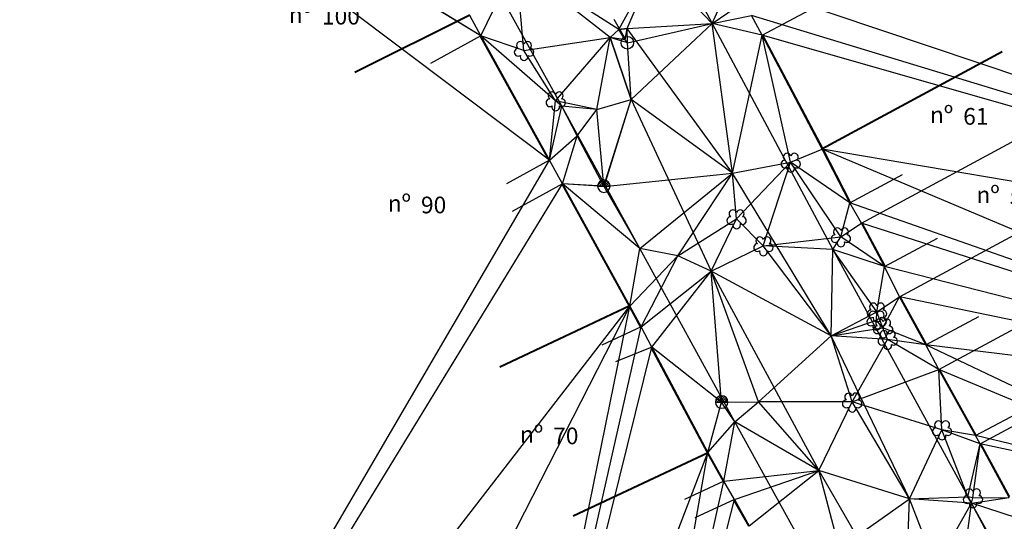
# Model space of a CAD drawing. Extents: x 163006 to 199050, y 1655974 to 1657170.
# Drawn here: x 181674 to 181792, y 1656548 to 1656608 of the extents above; entities that cross this region are included whole.
import ezdxf

# ---------------------------------------------------------------- set-up
doc = ezdxf.new("R2010")
doc.units = 0
doc.header["$LTSCALE"] = 12.7
doc.header["$MEASUREMENT"] = 0
for name, pattern in [('CONTINUO', [0]), ('DASHED2', [0.375, 0.25, -0.125]), ('LIN0', [0])]:
    doc.linetypes.add(name, pattern=pattern)
for name, color, linetype in [('C_ARV', 3, 'CONTINUOUS'), ('C_BPIS', 1, 'CONTINUOUS'), ('C_MEIOFIO', 1, 'CONTINUOUS'), ('C_MURO', 1, 'CONTINUOUS'), ('C_POST', 10, 'CONTINUOUS'), ('C_PTAL', 7, 'CONTINUOUS'), ('C_TEXTO', 7, 'CONTINUOUS'), ('PV_EXI', 7, 'DASHED2'), ('SRF-VIEW', 7, 'CONTINUOUS'), ('TEXTO', 1, 'CONTINUOUS'), ('X-CADA-ARVORE', 90, 'CONTINUOUS')]:
    doc.layers.add(name, color=color, linetype=linetype)
doc.styles.add('TABELA', font='romans.shx')

# ---------------------------------------------------------------- blocks, each defined once
blk = doc.blocks.new('N')
at = {"layer": 'TEXTO', "style": 'TABELA'}
blk.add_text('nº', height=1, dxfattribs=at).set_placement((0.109, 0.16))
blk.add_attdef('NÚMERO', (2.097, 0.066), '', height=1, dxfattribs=at)
blk = doc.blocks.new('ARVORE')
at = {"layer": 'X-CADA-ARVORE', "linetype": 'LIN0'}
for points in [[(-1.42, 0.46, 1.352377), (-0.88, -1.21, 1.352377)], [(0, 1.49, 1.356123), (-1.42, 0.46, 1.356123)], [(1.42, 0.46, 1.356123), (0, 1.49, 1.356123)], [(0.88, -1.21, 1.352377), (1.42, 0.46, 1.352377)], [(-0.88, -1.21, 1.35577), (0.88, -1.21, 1.35577)]]:
    blk.add_lwpolyline(points, format="xyb", dxfattribs=at)
blk = doc.blocks.new('PT')
at = {"layer": 'C_PTAL', "color": 1}
for p, q in [((-4.98, 0.44), (-0.44, 4.98)), ((-3.65, 0), (1.2, 4.85)), ((-1.88, 0), (2.47, 4.35)), ((-0.12, 0), (3.48, 3.59)), ((1.65, 0), (4.26, 2.61)), ((3.42, 0), (4.8, 1.39))]:
    blk.add_line(p, q, dxfattribs=at)
blk.add_lwpolyline([(-5, 0), (5, 0)], dxfattribs=at)
for start, end in [(0, 180), (180, 0)]:
    blk.add_arc((0, 0), 5, start, end, dxfattribs=at)

msp = doc.modelspace()

# ---------------------------------------------------------------- linework, layer by layer
at = {"layer": 'C_BPIS', "linetype": 'CONTINUOUS'}
for points, elevation in [([(181769.5442, 1656554.1578), (181779.8743, 1656536.2566), (181784.2007, 1656531.3564), (181787.3902, 1656532.766), (181780.3905, 1656550.7777), (181771.0001, 1656570.2817), (181759.2095, 1656589.7739), (181746.6068, 1656607.1048), (181745.5888, 1656606.9589), (181744.5418, 1656606.0027), (181747.0896, 1656598.612), (181756.6635, 1656578.0591)], 3.778), ([(181756.6635, 1656578.0591), (181769.5442, 1656554.1578)], 4.074)]:
    msp.add_lwpolyline(points, dxfattribs=dict(at, elevation=elevation))
at = {"layer": 'C_MEIOFIO', "linetype": 'CONTINUOUS'}
for points, elevation in [([(181755.4009, 1656690.6402), (181737.3976, 1656680.9489), (181723.6267, 1656673.5305), (181721.858, 1656671.2355), (181722.232, 1656667.9708), (181733.3407, 1656651.1881), (181732.5709, 1656649.1725), (181733.4959, 1656647.1142), (181735.9078, 1656646.3687), (181746.7735, 1656626.4197), (181756.7832, 1656607.7139), (181771.2101, 1656580.6438), (181787.8258, 1656550.2781)], 4.476), ([(181769.9226, 1656541.0504), (181759.4706, 1656560.0137), (181748.1176, 1656580.7446), (181738.7847, 1656597.8042), (181728.1705, 1656616.9953), (181714.0294, 1656640.6807), (181702.7354, 1656657.8988), (181699.5475, 1656660.1051), (181696.7986, 1656659.0298), (181683.3562, 1656651.738), (181668.1822, 1656643.3843)], 3.597), ([(181794.06268, 1656539.06487), (181787.8258, 1656550.2781)], 3.267)]:
    msp.add_lwpolyline(points, dxfattribs=dict(at, elevation=elevation))
at = {"layer": 'C_MURO'}
for points, elevation in [([(181762.7451, 1656606.3018), (181769.07637, 1656609.6655)], 4.223), ([(181727.73384, 1656608.73493), (181713.96929, 1656601.88435)], 4.611), ([(181727.7784, 1656608.6454), (181714.01339, 1656601.7946)], 4.611), ([(181729.0906, 1656606.1997), (181723.0667, 1656602.90386)], 4.622), ([(181729.00308, 1656606.15133), (181737.21618, 1656591.29023)], 4.622), ([(181729.0906, 1656606.1997), (181737.3037, 1656591.3386)], 4.622), ([(181769.9539, 1656592.6422), (181762.7451, 1656606.3018)], 4.095), ([(181770.04234, 1656592.68887), (181762.83354, 1656606.34847)], 4.095), ([(181769.9064, 1656592.7302), (181791.49741, 1656604.38424)], 4.095), ([(181769.9539, 1656592.6422), (181791.54268, 1656604.29504)], 4.095), ([(181774.6363, 1656583.7993), (181796.07262, 1656595.36984)], 3.9), ([(181773.2285, 1656586.2425), (181769.9539, 1656592.6422)], 3.909), ([(181773.31752, 1656586.28805), (181770.04292, 1656592.68775)], 3.909), ([(181737.3037, 1656591.3386), (181732.14173, 1656588.49257)], 4.65), ([(181773.2285, 1656586.2425), (181779.55977, 1656589.6062)], 3.909), ([(181738.76144, 1656588.4509), (181746.79036, 1656573.89583), (181731.30978, 1656566.60139)], 4.628), ([(181738.849, 1656588.4992), (181746.9294, 1656573.8508), (181731.3539, 1656566.51163)], 4.628), ([(181738.849, 1656588.4992), (181732.8251, 1656585.20336)], 4.628), ([(181779.1814, 1656574.9583), (181800.57227, 1656586.50431)], 3.81), ([(181777.4028, 1656578.6174), (181774.6363, 1656583.7993)], 3.779), ([(181777.49102, 1656578.6645), (181774.72452, 1656583.8464)], 3.779), ([(181777.4028, 1656578.6174), (181783.73407, 1656581.9811)], 3.779), ([(181783.8986, 1656566.275), (181805.04611, 1656577.68965)], 3.717), ([(181782.3433, 1656569.2346), (181779.1814, 1656574.9583)], 3.717), ([(181782.43083, 1656569.28295), (181779.26893, 1656575.00665)], 3.717), ([(181746.84135, 1656573.8034), (181748.18275, 1656571.3116)], 4.348), ([(181746.9294, 1656573.8508), (181748.2708, 1656571.359)], 4.348), ([(181782.3433, 1656569.2346), (181788.67457, 1656572.5983)], 3.748), ([(181748.2708, 1656571.359), (181743.55542, 1656569.17301)], 4.31), ([(181749.5295, 1656568.9503), (181745.19674, 1656567.1685)], 4.283), ([(181749.44126, 1656568.90325), (181756.16946, 1656556.28575)], 4.283), ([(181749.5295, 1656568.9503), (181756.2577, 1656556.3328)], 4.283), ([(181788.8482, 1656557.3666), (181809.6596, 1656568.59983)], -12.692), ([(181788.297, 1656558.3602), (181783.8986, 1656566.275)], 3.555), ([(181788.38441, 1656558.40878), (181783.98601, 1656566.32358)], 3.555), ([(181788.297, 1656558.3602), (181794.62827, 1656561.7239)], 3.555), ([(181792.3081, 1656550.9567), (181788.8482, 1656557.3666)], 3.569), ([(181792.3961, 1656551.0042), (181788.9362, 1656557.4141)], 3.569), ([(181756.2577, 1656556.3328), (181740.07665, 1656548.76332)], 4.028), ([(181756.30007, 1656556.24222), (181740.12076, 1656548.67356)], 4.028), ([(181756.17015, 1656556.28447), (181758.06665, 1656552.84867)], 4.028), ([(181756.2577, 1656556.3328), (181758.1542, 1656552.897)], 4.028), ([(181758.1542, 1656552.897), (181753.43882, 1656550.71101)], 3.955), ([(181759.4264, 1656550.6889), (181754.71102, 1656548.50291)], 3.943), ([(181759.33943, 1656550.63955), (181761.10863, 1656547.52155)], 3.943), ([(181759.4264, 1656550.6889), (181761.1956, 1656547.5709)], 3.943)]:
    msp.add_lwpolyline(points, dxfattribs=dict(at, elevation=elevation))
at = {"layer": 'PV_EXI'}
msp.add_line((181728.28002, 1656637.06115, 3.64855), (181746.24208, 1656606.04045, 3.29245), dxfattribs=at)
at = {"layer": 'PV_EXI', "linetype": 'BYBLOCK'}
msp.add_circle((181746.6179, 1656605.3914, 3.285), 0.75, dxfattribs=at)
at = {"layer": 'SRF-VIEW', "linetype": 'CONTINUO'}
for p, q in [((181737.3037, 1656591.3386, 4.65), (181668.1822, 1656643.3843, 5.467)), ((181729.0906, 1656606.1997, 4.622), (181668.1822, 1656643.3843, 5.467)), ((181729.0906, 1656606.1997, 4.622), (181668.9776, 1656643.3065, 5.722)), ((181729.0906, 1656606.1997, 4.622), (181733.2888, 1656614.8903, 4.529)), ((181745.5888, 1656606.9589, 4.44), (181733.2888, 1656614.8903, 4.529)), ((181734.2254, 1656604.4785, 4.504), (181733.2888, 1656614.8903, 4.529)), ((181744.5418, 1656606.0027, 4.465), (181733.2888, 1656614.8903, 4.529)), ((181745.5888, 1656606.9589, 4.44), (181749.8869, 1656614.8548, 4.349)), ((181746.6068, 1656607.1048, 4.473), (181749.8869, 1656614.8548, 4.349)), ((181756.7832, 1656607.7139, 4.061), (181749.8869, 1656614.8548, 4.349)), ((181756.7832, 1656607.7139, 4.061), (181759.0885, 1656612.9142, 4.295)), ((181869.9802, 1656575.663, 3.609), (181759.0885, 1656612.9142, 4.295)), ((181756.7832, 1656607.7139, 4.061), (181760.5069, 1656610.261, 4.273)), ((181729.0906, 1656606.1997, 4.622), (181727.7784, 1656608.6454, 4.611)), ((181746.6068, 1656607.1048, 4.473), (181756.7832, 1656607.7139, 4.061)), ((181746.6179, 1656605.3914, 3.285), (181756.7832, 1656607.7139, 4.061)), ((181747.0896, 1656598.612, 4.302), (181756.7832, 1656607.7139, 4.061)), ((181756.7832, 1656607.7139, 4.061), (181761.4842, 1656608.6575, 4.225)), ((181762.7451, 1656606.3018, 4.223), (181756.7832, 1656607.7139, 4.061)), ((181759.2095, 1656589.7739, 4.135), (181756.7832, 1656607.7139, 4.061)), ((181869.9802, 1656575.663, 3.609), (181761.4842, 1656608.6575, 4.225)), ((181762.7451, 1656606.3018, 4.223), (181761.4842, 1656608.6575, 4.225)), ((181744.5418, 1656606.0027, 4.465), (181745.5888, 1656606.9589, 4.44)), ((181745.5888, 1656606.9589, 4.44), (181746.6068, 1656607.1048, 4.473)), ((181746.3466, 1656605.7421, 4.32), (181745.5888, 1656606.9589, 4.44)), ((181746.3466, 1656605.7421, 4.32), (181746.6068, 1656607.1048, 4.473)), ((181746.6179, 1656605.3914, 3.285), (181746.6068, 1656607.1048, 4.473)), ((181737.3037, 1656591.3386, 4.65), (181729.0906, 1656606.1997, 4.622)), ((181738.0187, 1656598.4374, 4.466), (181729.0906, 1656606.1997, 4.622)), ((181734.2254, 1656604.4785, 4.504), (181729.0906, 1656606.1997, 4.622)), ((181734.2254, 1656604.4785, 4.504), (181744.5418, 1656606.0027, 4.465)), ((181738.0187, 1656598.4374, 4.466), (181744.5418, 1656606.0027, 4.465)), ((181742.9813, 1656597.3919, 4.424), (181744.5418, 1656606.0027, 4.465)), ((181746.3466, 1656605.7421, 4.32), (181744.5418, 1656606.0027, 4.465)), ((181746.6179, 1656605.3914, 3.285), (181744.5418, 1656606.0027, 4.465)), ((181747.0896, 1656598.612, 4.302), (181744.5418, 1656606.0027, 4.465)), ((181746.6179, 1656605.3914, 3.285), (181746.3466, 1656605.7421, 4.32)), ((181747.0896, 1656598.612, 4.302), (181746.6179, 1656605.3914, 3.285)), ((181759.2095, 1656589.7739, 4.135), (181762.7451, 1656606.3018, 4.223)), ((181869.9802, 1656575.663, 3.609), (181762.7451, 1656606.3018, 4.223)), ((181769.9539, 1656592.6422, 4.095), (181762.7451, 1656606.3018, 4.223)), ((181766.1595, 1656591.0936, 4.064), (181762.7451, 1656606.3018, 4.223)), ((181738.0187, 1656598.4374, 4.466), (181734.2254, 1656604.4785, 4.504)), ((181737.3037, 1656591.3386, 4.65), (181738.0187, 1656598.4374, 4.466)), ((181738.7847, 1656597.8042, 4.222), (181738.0187, 1656598.4374, 4.466)), ((181742.9813, 1656597.3919, 4.424), (181738.0187, 1656598.4374, 4.466)), ((181742.9813, 1656597.3919, 4.424), (181747.0896, 1656598.612, 4.302)), ((181743.8013, 1656588.2152, 4.21), (181747.0896, 1656598.612, 4.302)), ((181743.8357, 1656588.1768, 4.225), (181747.0896, 1656598.612, 4.302)), ((181759.2095, 1656589.7739, 4.135), (181747.0896, 1656598.612, 4.302)), ((181737.3037, 1656591.3386, 4.65), (181738.7847, 1656597.8042, 4.222)), ((181742.9813, 1656597.3919, 4.424), (181738.7847, 1656597.8042, 4.222)), ((181740.5961, 1656594.2539, 4.321), (181738.7847, 1656597.8042, 4.222)), ((181740.5961, 1656594.2539, 4.321), (181742.9813, 1656597.3919, 4.424)), ((181743.8013, 1656588.2152, 4.21), (181742.9813, 1656597.3919, 4.424)), ((181737.3037, 1656591.3386, 4.65), (181740.5961, 1656594.2539, 4.321)), ((181738.849, 1656588.4992, 4.628), (181740.5961, 1656594.2539, 4.321)), ((181743.8013, 1656588.2152, 4.21), (181740.5961, 1656594.2539, 4.321)), ((181766.1595, 1656591.0936, 4.064), (181769.9539, 1656592.6422, 4.095)), ((181843.3911, 1656561.6457, 3.501), (181769.9539, 1656592.6422, 4.095)), ((181869.9802, 1656575.663, 3.609), (181769.9539, 1656592.6422, 4.095)), ((181773.2285, 1656586.2425, 3.909), (181769.9539, 1656592.6422, 4.095)), ((181666.0974, 1656469.4676, 5.445), (181737.3037, 1656591.3386, 4.65)), ((181738.849, 1656588.4992, 4.628), (181737.3037, 1656591.3386, 4.65)), ((181759.2095, 1656589.7739, 4.135), (181766.1595, 1656591.0936, 4.064)), ((181759.6728, 1656584.3244, 3.915), (181766.1595, 1656591.0936, 4.064)), ((181762.8799, 1656581.0894, 4.193), (181766.1595, 1656591.0936, 4.064)), ((181773.2285, 1656586.2425, 3.909), (181766.1595, 1656591.0936, 4.064)), ((181772.1632, 1656582.1617, 4.181), (181766.1595, 1656591.0936, 4.064)), ((181743.8357, 1656588.1768, 4.225), (181759.2095, 1656589.7739, 4.135)), ((181748.1176, 1656580.7446, 4.101), (181759.2095, 1656589.7739, 4.135)), ((181752.6537, 1656579.8864, 4.182), (181759.2095, 1656589.7739, 4.135)), ((181759.6728, 1656584.3244, 3.915), (181759.2095, 1656589.7739, 4.135)), ((181666.0974, 1656469.4676, 5.445), (181738.849, 1656588.4992, 4.628)), ((181743.8013, 1656588.2152, 4.21), (181738.849, 1656588.4992, 4.628)), ((181748.1176, 1656580.7446, 4.101), (181738.849, 1656588.4992, 4.628)), ((181746.9294, 1656573.8508, 4.348), (181738.849, 1656588.4992, 4.628)), ((181743.8357, 1656588.1768, 4.225), (181738.849, 1656588.4992, 4.628)), ((181743.8357, 1656588.1768, 4.225), (181743.8013, 1656588.2152, 4.21)), ((181748.1176, 1656580.7446, 4.101), (181743.8357, 1656588.1768, 4.225)), ((181772.1632, 1656582.1617, 4.181), (181773.2285, 1656586.2425, 3.909)), ((181843.3911, 1656561.6457, 3.501), (181773.2285, 1656586.2425, 3.909)), ((181774.6363, 1656583.7993, 3.9), (181773.2285, 1656586.2425, 3.909)), ((181752.6537, 1656579.8864, 4.182), (181759.6728, 1656584.3244, 3.915)), ((181756.6635, 1656578.0591, 4.074), (181759.6728, 1656584.3244, 3.915)), ((181762.8799, 1656581.0894, 4.193), (181759.6728, 1656584.3244, 3.915)), ((181772.1632, 1656582.1617, 4.181), (181774.6363, 1656583.7993, 3.9)), ((181843.3911, 1656561.6457, 3.501), (181774.6363, 1656583.7993, 3.9)), ((181777.4028, 1656578.6174, 3.779), (181774.6363, 1656583.7993, 3.9)), ((181762.8799, 1656581.0894, 4.193), (181772.1632, 1656582.1617, 4.181)), ((181771.2101, 1656580.6438, 3.722), (181772.1632, 1656582.1617, 4.181)), ((181777.4028, 1656578.6174, 3.779), (181772.1632, 1656582.1617, 4.181)), ((181746.9294, 1656573.8508, 4.348), (181748.1176, 1656580.7446, 4.101)), ((181752.6537, 1656579.8864, 4.182), (181748.1176, 1656580.7446, 4.101)), ((181756.6635, 1656578.0591, 4.074), (181762.8799, 1656581.0894, 4.193)), ((181771.0001, 1656570.2817, 3.999), (181762.8799, 1656581.0894, 4.193)), ((181771.2101, 1656580.6438, 3.722), (181762.8799, 1656581.0894, 4.193)), ((181771.0001, 1656570.2817, 3.999), (181771.2101, 1656580.6438, 3.722)), ((181777.4028, 1656578.6174, 3.779), (181771.2101, 1656580.6438, 3.722)), ((181776.4795, 1656573.1554, 3.895), (181771.2101, 1656580.6438, 3.722)), ((181746.9294, 1656573.8508, 4.348), (181752.6537, 1656579.8864, 4.182)), ((181748.2708, 1656571.359, 4.31), (181752.6537, 1656579.8864, 4.182)), ((181756.6635, 1656578.0591, 4.074), (181752.6537, 1656579.8864, 4.182)), ((181776.4795, 1656573.1554, 3.895), (181777.4028, 1656578.6174, 3.779)), ((181843.3911, 1656561.6457, 3.501), (181777.4028, 1656578.6174, 3.779)), ((181779.1814, 1656574.9583, 3.81), (181777.4028, 1656578.6174, 3.779)), ((181748.2708, 1656571.359, 4.31), (181756.6635, 1656578.0591, 4.074)), ((181749.5295, 1656568.9503, 4.283), (181756.6635, 1656578.0591, 4.074)), ((181757.9029, 1656562.3737, 3.985), (181756.6635, 1656578.0591, 4.074)), ((181762.3262, 1656562.3809, 3.937), (181756.6635, 1656578.0591, 4.074)), ((181771.0001, 1656570.2817, 3.999), (181756.6635, 1656578.0591, 4.074)), ((181776.4795, 1656573.1554, 3.895), (181779.1814, 1656574.9583, 3.81)), ((181777.2168, 1656571.2461, 3.552), (181779.1814, 1656574.9583, 3.81)), ((181843.3911, 1656561.6457, 3.501), (181779.1814, 1656574.9583, 3.81)), ((181782.3433, 1656569.2346, 3.748), (181779.1814, 1656574.9583, 3.81)), ((181666.0974, 1656469.4676, 5.445), (181746.9294, 1656573.8508, 4.348)), ((181693.8313, 1656470.0343, 3.561), (181746.9294, 1656573.8508, 4.348)), ((181728.6634, 1656484.3967, 3.229), (181746.9294, 1656573.8508, 4.348)), ((181748.2708, 1656571.359, 4.31), (181746.9294, 1656573.8508, 4.348)), ((181771.0001, 1656570.2817, 3.999), (181776.4795, 1656573.1554, 3.895)), ((181776.4345, 1656572.1885, 3.557), (181776.4795, 1656573.1554, 3.895)), ((181777.2168, 1656571.2461, 3.552), (181776.4795, 1656573.1554, 3.895)), ((181728.6634, 1656484.3967, 3.229), (181748.2708, 1656571.359, 4.31)), ((181749.5295, 1656568.9503, 4.283), (181748.2708, 1656571.359, 4.31)), ((181771.0001, 1656570.2817, 3.999), (181776.4345, 1656572.1885, 3.557)), ((181771.0001, 1656570.2817, 3.999), (181777.2168, 1656571.2461, 3.552)), ((181777.2168, 1656571.2461, 3.552), (181776.4345, 1656572.1885, 3.557)), ((181777.7617, 1656569.8785, 3.672), (181777.2168, 1656571.2461, 3.552)), ((181782.3433, 1656569.2346, 3.748), (181777.2168, 1656571.2461, 3.552)), ((181762.3262, 1656562.3809, 3.937), (181771.0001, 1656570.2817, 3.999)), ((181777.7617, 1656569.8785, 3.672), (181771.0001, 1656570.2817, 3.999)), ((181773.5074, 1656562.3792, 3.881), (181771.0001, 1656570.2817, 3.999)), ((181728.6634, 1656484.3967, 3.229), (181749.5295, 1656568.9503, 4.283)), ((181756.2577, 1656556.3328, 4.028), (181749.5295, 1656568.9503, 4.283)), ((181757.9029, 1656562.3737, 3.985), (181749.5295, 1656568.9503, 4.283)), ((181773.5074, 1656562.3792, 3.881), (181777.7617, 1656569.8785, 3.672)), ((181783.8986, 1656566.275, 3.717), (181777.7617, 1656569.8785, 3.672)), ((181782.3433, 1656569.2346, 3.748), (181777.7617, 1656569.8785, 3.672)), ((181821.9172, 1656550.3319, 3.41), (181782.3433, 1656569.2346, 3.748)), ((181843.3911, 1656561.6457, 3.501), (181782.3433, 1656569.2346, 3.748)), ((181783.8986, 1656566.275, 3.717), (181782.3433, 1656569.2346, 3.748)), ((181773.5074, 1656562.3792, 3.881), (181783.8986, 1656566.275, 3.717)), ((181821.9172, 1656550.3319, 3.41), (181783.8986, 1656566.275, 3.717)), ((181784.2711, 1656559.0564, 3.627), (181783.8986, 1656566.275, 3.717)), ((181788.297, 1656558.3602, 3.555), (181783.8986, 1656566.275, 3.717)), ((181756.2577, 1656556.3328, 4.028), (181757.9029, 1656562.3737, 3.985)), ((181757.9029, 1656562.3737, 3.985), (181762.3262, 1656562.3809, 3.937)), ((181759.4706, 1656560.0137, 3.782), (181757.9029, 1656562.3737, 3.985)), ((181759.4706, 1656560.0137, 3.782), (181762.3262, 1656562.3809, 3.937)), ((181773.5074, 1656562.3792, 3.881), (181762.3262, 1656562.3809, 3.937)), ((181769.5442, 1656554.1578, 3.778), (181762.3262, 1656562.3809, 3.937)), ((181769.5442, 1656554.1578, 3.778), (181773.5074, 1656562.3792, 3.881)), ((181784.2711, 1656559.0564, 3.627), (181773.5074, 1656562.3792, 3.881)), ((181780.3905, 1656550.7777, 3.717), (181773.5074, 1656562.3792, 3.881)), ((181756.2577, 1656556.3328, 4.028), (181759.4706, 1656560.0137, 3.782)), ((181758.1542, 1656552.897, 3.955), (181759.4706, 1656560.0137, 3.782)), ((181769.5442, 1656554.1578, 3.778), (181759.4706, 1656560.0137, 3.782)), ((181780.3905, 1656550.7777, 3.717), (181784.2711, 1656559.0564, 3.627)), ((181788.297, 1656558.3602, 3.555), (181784.2711, 1656559.0564, 3.627)), ((181788.8482, 1656557.3666, -12.692), (181784.2711, 1656559.0564, 3.627)), ((181787.3645, 1656551.0359, 3.464), (181784.2711, 1656559.0564, 3.627)), ((181788.8482, 1656557.3666, -12.692), (181788.297, 1656558.3602, 3.555)), ((181821.9172, 1656550.3319, 3.41), (181788.297, 1656558.3602, 3.555)), ((181787.3645, 1656551.0359, 3.464), (181788.8482, 1656557.3666, -12.692)), ((181787.9693, 1656550.9167, 3.553), (181788.8482, 1656557.3666, -12.692)), ((181821.9172, 1656550.3319, 3.41), (181788.8482, 1656557.3666, -12.692)), ((181792.3081, 1656550.9567, 3.569), (181788.8482, 1656557.3666, -12.692)), ((181728.6634, 1656484.3967, 3.229), (181756.2577, 1656556.3328, 4.028)), ((181745.5405, 1656496.1279, 3.356), (181756.2577, 1656556.3328, 4.028)), ((181758.1542, 1656552.897, 3.955), (181756.2577, 1656556.3328, 4.028)), ((181758.1542, 1656552.897, 3.955), (181769.5442, 1656554.1578, 3.778)), ((181759.4264, 1656550.6889, 3.943), (181769.5442, 1656554.1578, 3.778)), ((181761.1956, 1656547.5709, 3.852), (181769.5442, 1656554.1578, 3.778)), ((181771.9986, 1656544.8753, 3.763), (181769.5442, 1656554.1578, 3.778)), ((181780.3905, 1656550.7777, 3.717), (181769.5442, 1656554.1578, 3.778)), ((181745.5405, 1656496.1279, 3.356), (181758.1542, 1656552.897, 3.955)), ((181759.4264, 1656550.6889, 3.943), (181758.1542, 1656552.897, 3.955)), ((181745.5405, 1656496.1279, 3.356), (181759.4264, 1656550.6889, 3.943)), ((181761.1956, 1656547.5709, 3.852), (181759.4264, 1656550.6889, 3.943)), ((181771.9986, 1656544.8753, 3.763), (181780.3905, 1656550.7777, 3.717)), ((181779.8743, 1656536.2566, 3.593), (181780.3905, 1656550.7777, 3.717)), ((181779.8743, 1656536.2566, 3.593), (181787.8258, 1656550.2781, 3.47)), ((181780.3905, 1656550.7777, 3.717), (181787.3645, 1656551.0359, 3.464)), ((181787.8258, 1656550.2781, 3.47), (181780.3905, 1656550.7777, 3.717)), ((181785.5593, 1656533.6225, 2.783), (181787.8258, 1656550.2781, 3.47)), ((181787.9693, 1656550.9167, 3.553), (181787.3645, 1656551.0359, 3.464)), ((181787.8258, 1656550.2781, 3.47), (181787.3645, 1656551.0359, 3.464)), ((181787.8258, 1656550.2781, 3.47), (181792.3081, 1656550.9567, 3.569)), ((181787.8258, 1656550.2781, 3.47), (181787.9693, 1656550.9167, 3.553)), ((181793.3149, 1656548.4515, 3.535), (181787.8258, 1656550.2781, 3.47)), ((181794.3647, 1656538.0217, 3.219), (181787.8258, 1656550.2781, 3.47)), ((181787.9693, 1656550.9167, 3.553), (181792.3081, 1656550.9567, 3.569))]:
    msp.add_line(p, q, dxfattribs=at)

# ---------------------------------------------------------------- block references
at = {"layer": 'C_ARV', "linetype": 'CONTINUOUS', "xscale": 0.5, "yscale": 0.5, "zscale": 0.5}
for p in [(181734.24622, 1656604.48119, 4.58), (181738.03952, 1656598.44009, 4.542), (181766.18032, 1656591.09629, 4.14), (181759.69362, 1656584.32709, 3.991), (181772.18402, 1656582.16439, 4.257), (181762.90072, 1656581.09209, 4.269), (181776.50032, 1656573.15809, 3.971), (181776.45532, 1656572.19119, 3.633), (181777.23762, 1656571.24879, 3.628), (181777.78252, 1656569.88119, 3.748), (181773.52822, 1656562.38189, 3.957), (181784.29192, 1656559.05909, 3.703), (181787.99012, 1656550.91939, 3.629)]:
    msp.add_blockref('ARVORE', p, dxfattribs=at)
at = {"layer": 'C_POST', "xscale": 0.15, "yscale": 0.15, "zscale": 0.15}
for p in [(181743.8013, 1656588.2152, 4.21), (181757.9029, 1656562.3737, 3.985)]:
    msp.add_blockref('PT', p, dxfattribs=at)
at = {"layer": 'C_TEXTO', "xscale": 2, "yscale": 2, "zscale": 2}
for p, values in [((181705.86464, 1656607.44245), {'NÚMERO': '100'}), ((181782.62288, 1656595.44239), {'NÚMERO': '61'}), ((181788.18906, 1656585.86956), {'NÚMERO': '51'}), ((181717.71617, 1656584.83755), {'NÚMERO': '90'}), ((181733.54217, 1656557.18989), {'NÚMERO': '70'})]:
    msp.add_blockref('N', p, dxfattribs=at).add_auto_attribs(values)

doc.saveas('drawing.dxf')
